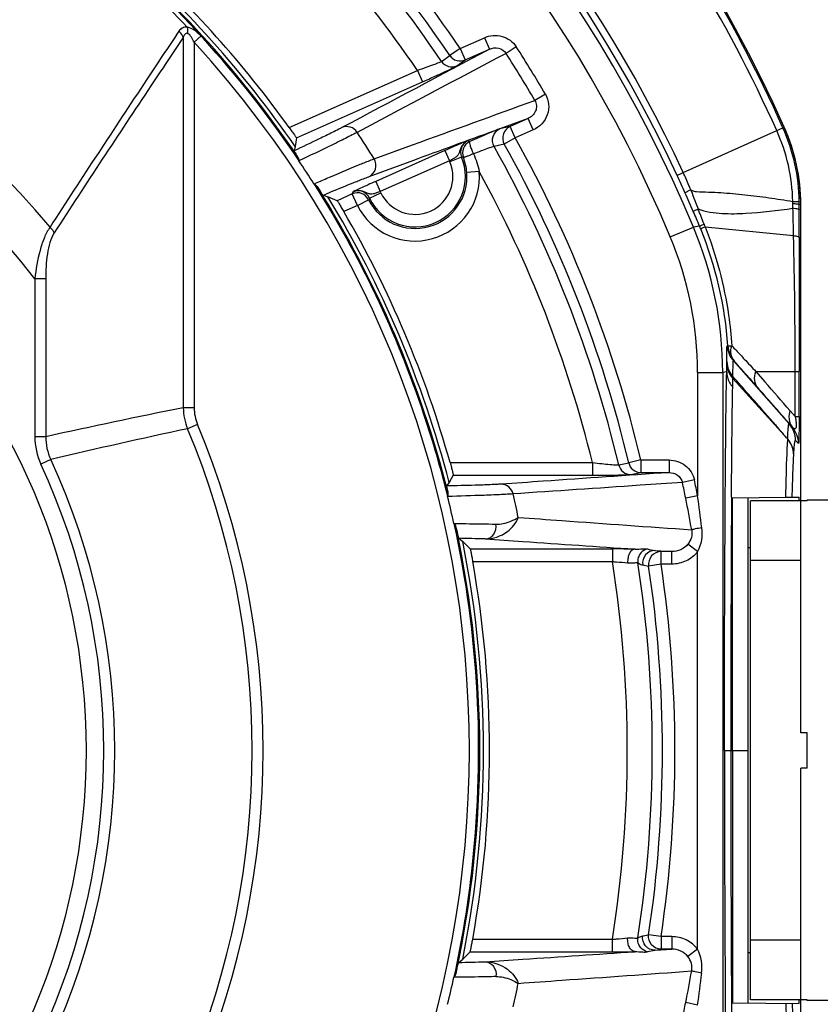
# Model space of a CAD drawing. Units: millimetres. Extents: x -3829 to 6095, y 684 to 2922.
# Drawn here: x -2573 to -2509, y 2058 to 2137 of the extents above; entities that cross this region are included whole.
import ezdxf

# ---------------------------------------------------------------- set-up
doc = ezdxf.new("R2010")
doc.units = ezdxf.units.MM
doc.header["$LTSCALE"] = 46.255
doc.layers.get('0').update_dxf_attribs({"linetype": 'CONTINUOUS'})
doc.layers.add('02___PRT_ALL_AXES', color=7, linetype='CONTINUOUS')
doc.layers.add('06___PRT_ALL_SURFS', color=7, linetype='CONTINUOUS')

msp = doc.modelspace()

# ---------------------------------------------------------------- linework, layer by layer
at = {"color": 7, "linetype": 'Continuous'}
for p, q in [((-2559.167, 2134.742), (-2558.615, 2135.248)), ((-2560.033, 2135.138), (-2560.033, 2105.606)), ((-2559.167, 2134.742), (-2559.167, 2105.606)), ((-2551.585, 2127.952), (-2541.362, 2132.503)), ((-2551.008, 2127.114), (-2540.956, 2131.59)), ((-2520.16, 2124.363), (-2512.704, 2127.704)), ((-2512.704, 2127.704), (-2512.21, 2127.925)), ((-2512.109, 2127.971), (-2512.21, 2127.925)), ((-2551.008, 2127.114), (-2551.103, 2126.431)), ((-2551.103, 2126.431), (-2551.2, 2126.087)), ((-2539.167, 2126.114), (-2544.686, 2123.656)), ((-2539.167, 2126.114), (-2538.801, 2125.292)), ((-2538.801, 2125.292), (-2544.32, 2122.834)), ((-2544.686, 2123.656), (-2544.32, 2122.834)), ((-2546.554, 2122.655), (-2547.765, 2122.115)), ((-2519.565, 2122.989), (-2519.534, 2122.908)), ((-2548.89, 2122.549), (-2548.501, 2122.428)), ((-2519.238, 2122.136), (-2519.15, 2121.909)), ((-2519.15, 2121.909), (-2518.977, 2121.458)), ((-2511.412, 2121.515), (-2511.419, 2121.891)), ((-2546.147, 2121.741), (-2547.24, 2121.255)), ((-2510.791, 2121.823), (-2510.904, 2121.823)), ((-2510.904, 2121.414), (-2510.904, 2121.823)), ((-2510.791, 2079.7), (-2510.791, 2121.823)), ((-2518.856, 2120.077), (-2519.353, 2120.014)), ((-2518.418, 2120.035), (-2511.363, 2119.332)), ((-2571.868, 2115.88), (-2571.868, 2103.3)), ((-2571.002, 2115.88), (-2571.868, 2115.88)), ((-2571.002, 2115.88), (-2571.002, 2103.3)), ((-2516.6, 2110.53), (-2516.288, 2110.551)), ((-2517.015, 2108.404), (-2517.015, 2048.174)), ((-2516.697, 2108.41), (-2516.696, 2108.468)), ((-2514.378, 2108.5), (-2511.235, 2108.494)), ((-2514.378, 2108.5), (-2513.644, 2107.663)), ((-2511.235, 2104.905), (-2511.235, 2108.494)), ((-2510.924, 2104.908), (-2510.924, 2108.498)), ((-2511.642, 2105.373), (-2511.235, 2104.905)), ((-2511.235, 2104.905), (-2510.924, 2104.905)), ((-2571.002, 2103.3), (-2571.868, 2103.3)), ((-2570.603, 2101.483), (-2571.389, 2101.12)), ((-2538.757, 2101.231), (-2527.401, 2101.231)), ((-2538.498, 2100.232), (-2538.828, 2099.646)), ((-2538.498, 2100.232), (-2527.401, 2100.232)), ((-2538.828, 2099.646), (-2539.042, 2099.37)), ((-2516.225, 2098.428), (-2511.981, 2098.465)), ((-2514.991, 2058.139), (-2514.991, 2098.439)), ((-2514.791, 2058.389), (-2514.791, 2098.189)), ((-2510.291, 2098.189), (-2514.791, 2098.189)), ((-2510.291, 2098.189), (-2510.291, 2098.239)), ((-2538.068, 2095.198), (-2537.742, 2094.931)), ((-2537.15, 2094.346), (-2537.742, 2094.931)), ((-2537.15, 2094.346), (-2525.81, 2094.346)), ((-2519.015, 2062.443), (-2519.015, 2094.134)), ((-2536.951, 2093.346), (-2525.81, 2093.346)), ((-2510.791, 2093.421), (-2514.791, 2093.421)), ((-2510.291, 2079.7), (-2510.791, 2079.7)), ((-2510.291, 2076.877), (-2510.291, 2079.7)), ((-2516.872, 2078.289), (-2516.244, 2078.289)), ((-2516.244, 2078.289), (-2514.991, 2078.289)), ((-2510.791, 2034.754), (-2510.791, 2076.877)), ((-2510.291, 2076.877), (-2510.791, 2076.877)), ((-2536.951, 2063.231), (-2525.81, 2063.231)), ((-2525.81, 2062.232), (-2525.81, 2063.231)), ((-2523.391, 2063.5), (-2522.919, 2063.589)), ((-2521.934, 2063.441), (-2522.919, 2063.589)), ((-2521.074, 2063.441), (-2521.934, 2063.441)), ((-2521.934, 2063.441), (-2521.934, 2062.441)), ((-2521.074, 2063.441), (-2521.074, 2062.441)), ((-2510.791, 2063.156), (-2514.791, 2063.156)), ((-2537.15, 2062.232), (-2537.742, 2061.646)), ((-2537.15, 2062.232), (-2525.81, 2062.232)), ((-2522.406, 2062.35), (-2521.074, 2062.441)), ((-2522.406, 2062.35), (-2521.934, 2062.441)), ((-2521.074, 2062.441), (-2521.934, 2062.441)), ((-2519.015, 2062.443), (-2519.79, 2061.846)), ((-2538.068, 2061.38), (-2537.742, 2061.646)), ((-2514.791, 2062.137), (-2514.991, 2062.139)), ((-2510.291, 2058.389), (-2514.791, 2058.389)), ((-2510.291, 2058.339), (-2510.291, 2058.389)), ((-2519.015, 2057.987), (-2519.967, 2058.177)), ((-2516.225, 2058.149), (-2510.928, 2058.103))]:
    msp.add_line(p, q, dxfattribs=at)
msp.add_circle((-2620.791, 2078.289), 53, dxfattribs=at)
for centre, radius, start, end in [((-2620.791, 2079.141), 119.148, 24.195, 155.80501), ((-2620.789, 2079.146), 119.032, 24.19234, 52.23776), ((-2620.785, 2079.031), 118.535, 24.24386, 52.27331), ((-2620.797, 2077.551), 110.992, 24.94585, 52.7386), ((-2620.791, 2077.437), 110.493, 24.99938, 52.77313), ((-2620.791, 2078.289), 65.211, 39.76032, 140.23968), ((-2620.791, 2078.289), 84.323, 42.46233, 50.05231), ((-2620.791, 2078.289), 84.404, 34.13256, 49.79281), ((-2620.791, 2078.289), 84.7, 34.63814, 49.21209), ((-2620.791, 2078.289), 85.182, 35.66374, 48.16229), ((-2620.791, 2078.289), 61.697, 37.53805, 142.46195), ((-2620.791, 2078.289), 83.574, 317.5075, 42.4925), ((-2620.791, 2078.289), 84.316, 33.88448, 42.30298), ((-2525.979, 2121.726), 14.56, 1.31318, 24.24332), ((-2525.78, 2121.828), 14.877, 0.79364, 24.19334), ((-2525.776, 2121.834), 14.982, 0.79541, 24.19051), ((-2536.925, 2125.982), 0.999, 113.97566, 202.8134), ((-2542.71, 2113.316), 14.606, 67.71941, 68.39249), ((-2620.791, 2078.289), 84.302, 32.39979, 33.88534), ((-2536.924, 2125.982), 2, 200.20262, 202.7926), ((-2546.723, 2112.037), 29.283, 22.68874, 24.89218), ((-2623.603, 2076.124), 113.596, 24.22024, 25.00003), ((-2620.791, 2078.289), 84.404, 14.13618, 32.11962), ((-2532.806, 2117.726), 14.605, 159.6075, 160.27784), ((-2546.089, 2121.902), 0.999, 25.18437, 114.02657), ((-2546.09, 2121.901), 2.001, 25.20952, 27.7987), ((-2619.483, 2077.969), 109.083, 23.38269, 24.22417), ((-2545.423, 2112.583), 27.873, 21.92198, 22.68358), ((-2616.589, 1961.015), 175.186, 66.86725, 67.12888), ((-2620.791, 2078.289), 84.7, 14.60529, 31.40781), ((-2521.573, 2121.702), 10.155, 1.07154, 2.01896), ((-2525.375, 2121.835), 14.472, 359.95537, 0.79121), ((-2620.791, 2078.289), 85.182, 15.62492, 30.292), ((-2620.698, 2077.451), 110.403, 23.04544, 23.37908), ((-2641.484, 2072.37), 131.976, 21.55469, 21.83547), ((-3522.773, 2097.393), 1011.648, 1.242663, 1.366337), ((-2620.7, 2077.451), 110.405, 22.71175, 23.04544), ((-2640.3, 2072.838), 130.703, 21.27118, 21.55467), ((-2546.271, 2108.603), 29.72, 22.28845, 22.71229), ((-2546.52, 2108.501), 29.989, 3.87814, 22.28692), ((-2974.613, 2108.445), 463.379, 0.00615, 1.34633), ((1486.948, 2107.778), 3997.872, 179.836451, 179.989673), ((-2518.246, 2101.274), 9.401, 79.91893, 80.27132), ((-2516.87, 2101.493), 7.889, 84.45845, 84.83237), ((-3138.048, 1557.433), 831.515, 41.463228, 41.585992), ((-3033.526, 1649.709), 692.088, 41.033081, 41.376288), ((-3163.906, 1537.284), 864.97, 41.054274, 41.255745), ((-2435.776, 1487.261), 630.706, 101.36224, 102.380559), ((-2449.521, 1587.25), 528.296, 102.03714, 103.24953), ((-2620.791, 2078.289), 66.258, 337.23261, 22.76739), ((-2620.791, 2078.289), 67.124, 337.23261, 22.76739), ((-2525.582, 2091.133), 19.145, 42.47937, 43.57652), ((-2512.971, 2102.75), 1.999, 0.43503, 40.99097), ((-2620.791, 2078.289), 55.289, 335.19587, 24.80413), ((-2620.791, 2078.289), 54.423, 335.19587, 24.80413), ((-2620.791, 2078.289), 84.302, 12.38868, 13.89477), ((785.913, 2078.66), 3302.284, 179.656392, 180.00645), ((-2620.791, 2078.289), 84.404, 347.90051, 12.09949), ((-2542.607, 1878.674), 216.571, 88.24158, 88.79929), ((-2620.791, 2078.289), 84.7, 348.66858, 11.33142), ((-2620.791, 2078.289), 85.182, 349.81853, 10.18147), ((-2620.791, 2078.289), 96.167, 350.99192, 9.00808), ((-2620.791, 2078.289), 98.16, 351.24439, 8.75561), ((-2620.791, 2078.289), 98.97, 351.45835, 8.54165), ((-2620.791, 2078.289), 99.966, 351.45835, 8.54165), ((785.913, 2077.917), 3302.284, 179.99355, 180.343608), ((6567.023, 2076.759), 9083.267, 179.9903488, 180.1173839), ((-2525.783, 2216.685), 154.454, 269.98992, 270.65831), ((-2542.607, 2277.903), 216.571, 271.20071, 271.75842), ((-2662.929, 2086.718), 145.783, 348.7101, 349.72057), ((-2620.791, 2078.289), 84.302, 346.10523, 347.61132), ((-2730.703, 2086.16), 213.555, 352.41947, 353.10897), ((-2620.791, 2078.289), 89.425, 346.782, 348.01177), ((-2620.791, 2078.289), 102.811, 348.00775, 348.71929)]:
    msp.add_arc(centre, radius, start, end, dxfattribs=at)
msp.add_ellipse((-2510.928, 2062.103), major_axis=(0, 4), ratio=0.017458, start_param=-3.141745, end_param=-2.776223, dxfattribs=at)
for points, knots in [([(-2681.892, 2135.932), (-2679.925, 2137.993), (-2675.806, 2141.946), (-2669.06, 2147.222), (-2661.799, 2151.762), (-2651.57, 2156.811), (-2637.894, 2161.125), (-2620.791, 2162.871), (-2603.689, 2161.125), (-2590.012, 2156.811), (-2579.783, 2151.762), (-2572.522, 2147.222), (-2565.776, 2141.946), (-2561.657, 2137.993), (-2559.69, 2135.932)], [0, 0, 0, 0, 0.062535, 0.125077, 0.18762, 0.250161, 0.37508, 0.5, 0.62492, 0.749839, 0.81238, 0.874923, 0.937465, 1, 1, 1, 1]), ([(-2560.389, 2135.622), (-2561.251, 2134.33), (-2564.702, 2129.139), (-2568.125, 2123.929), (-2570.662, 2119.996)], [0, 0, 0, 0, 0.249119, 1, 1, 1, 1]), ([(-2559.69, 2135.932), (-2559.828, 2135.955), (-2560.117, 2135.929), (-2560.318, 2135.728), (-2560.389, 2135.622)], [0, 0, 0, 0, 0.522259, 1, 1, 1, 1]), ([(-2560.033, 2135.138), (-2560.049, 2135.183), (-2560.135, 2135.366), (-2560.271, 2135.523), (-2560.389, 2135.622)], [0, 0, 0, 0, 0.235413, 1, 1, 1, 1]), ([(-2559.689, 2135.45), (-2559.729, 2135.463), (-2559.82, 2135.463), (-2559.92, 2135.376), (-2559.986, 2135.264), (-2560.018, 2135.181), (-2560.033, 2135.138)], [0, 0, 0, 0, 0.243871, 0.483654, 0.736682, 1, 1, 1, 1]), ([(-2558.587, 2135.213), (-2558.626, 2135.256), (-2558.719, 2135.329), (-2558.885, 2135.493), (-2559.182, 2135.744), (-2559.488, 2135.908), (-2559.701, 2135.943)], [0, 0, 0, 0, 0.13012, 0.260544, 0.519328, 1, 1, 1, 1]), ([(-2559.684, 2135.449), (-2559.679, 2135.491), (-2559.665, 2135.651), (-2559.671, 2135.814), (-2559.69, 2135.932)], [0, 0, 0, 0, 0.260927, 1, 1, 1, 1]), ([(-2559.167, 2134.742), (-2559.23, 2134.881), (-2559.364, 2135.136), (-2559.555, 2135.398), (-2559.689, 2135.45)], [0, 0, 0, 0, 0.514104, 1, 1, 1, 1]), ([(-2558.615, 2135.248), (-2558.583, 2135.214), (-2558.533, 2135.133), (-2558.458, 2135.076), (-2558.426, 2135.042)], [0, 0, 0, 0, 0.5, 1, 1, 1, 1]), ([(-2560.033, 2135.138), (-2560.896, 2133.848), (-2564.356, 2128.668), (-2567.789, 2123.469), (-2570.336, 2119.546)], [0, 0, 0, 0, 0.24914, 1, 1, 1, 1]), ([(-2551.585, 2127.952), (-2551.511, 2127.848), (-2551.374, 2127.655), (-2551.213, 2127.426), (-2551.112, 2127.274), (-2551.055, 2127.196), (-2551.03, 2127.145), (-2551.007, 2127.122), (-2551.008, 2127.114)], [0, 0, 0, 0, 0.376165, 0.698546, 0.8238, 0.918268, 0.977731, 1, 1, 1, 1]), ([(-2548.665, 2127.297), (-2548.845, 2127.21), (-2549.687, 2126.801), (-2550.533, 2126.4), (-2551.2, 2126.087)], [0, 0, 0, 0, 0.213114, 1, 1, 1, 1]), ([(-2547.509, 2126.881), (-2547.736, 2126.768), (-2548.832, 2126.231), (-2549.934, 2125.705), (-2550.807, 2125.29)], [0, 0, 0, 0, 0.208069, 1, 1, 1, 1]), ([(-2537.331, 2126.895), (-2537.535, 2126.823), (-2538.147, 2126.561), (-2538.757, 2126.296), (-2539.167, 2126.114)], [0, 0, 0, 0, 0.32537, 1, 1, 1, 1]), ([(-2537.331, 2126.895), (-2537.515, 2126.814), (-2537.757, 2126.606), (-2537.935, 2126.254), (-2538.009, 2125.993), (-2538.104, 2125.752), (-2538.298, 2125.576), (-2538.536, 2125.432), (-2538.71, 2125.339), (-2538.801, 2125.292)], [0, 0, 0, 0, 0.26744, 0.398793, 0.52192, 0.629457, 0.737555, 0.862737, 1, 1, 1, 1]), ([(-2551.2, 2126.087), (-2551.203, 2126.077), (-2551.172, 2126.042), (-2551.137, 2125.964), (-2551.041, 2125.827), (-2550.971, 2125.716), (-2550.926, 2125.648)], [0, 0, 0, 0, 0.059346, 0.22727, 0.532663, 1, 1, 1, 1]), ([(-2550.926, 2125.648), (-2550.875, 2125.571), (-2550.826, 2125.453), (-2550.795, 2125.331), (-2550.788, 2125.299)], [0, 0, 0, 0, 0.739215, 1, 1, 1, 1]), ([(-2549.612, 2123.46), (-2549.273, 2123.606), (-2548.111, 2124.105), (-2546.947, 2124.597), (-2546.119, 2124.936)], [0, 0, 0, 0, 0.292239, 1, 1, 1, 1]), ([(-2520.65, 2124.132), (-2520.64, 2124.14), (-2520.594, 2124.156), (-2520.502, 2124.205), (-2520.349, 2124.274), (-2520.229, 2124.331), (-2520.161, 2124.363)], [0, 0, 0, 0, 0.069854, 0.264901, 0.578754, 1, 1, 1, 1]), ([(-2538.935, 2098.534), (-2539.482, 2100.736), (-2542.019, 2109.437), (-2545.95, 2117.736), (-2549.593, 2123.468)], [0, 0, 0, 0, 0.250391, 1, 1, 1, 1]), ([(-2548.89, 2122.549), (-2548.662, 2122.645), (-2547.86, 2122.98), (-2547.057, 2123.311), (-2546.48, 2123.543)], [0, 0, 0, 0, 0.285137, 1, 1, 1, 1]), ([(-2544.686, 2123.656), (-2545.096, 2123.474), (-2545.701, 2123.198), (-2546.305, 2122.918), (-2546.495, 2122.815)], [0, 0, 0, 0, 0.67475, 1, 1, 1, 1]), ([(-2549.306, 2123.165), (-2549.245, 2123.071), (-2549.143, 2122.916), (-2549.019, 2122.715), (-2548.935, 2122.616), (-2548.906, 2122.554), (-2548.89, 2122.549)], [0, 0, 0, 0, 0.451533, 0.755094, 0.933145, 1, 1, 1, 1]), ([(-2544.32, 2122.834), (-2544.417, 2122.798), (-2544.602, 2122.731), (-2544.868, 2122.651), (-2545.129, 2122.625), (-2545.371, 2122.716), (-2545.615, 2122.835), (-2545.995, 2122.939), (-2546.312, 2122.897), (-2546.495, 2122.815)], [0, 0, 0, 0, 0.13738, 0.262588, 0.370656, 0.47822, 0.601296, 0.73262, 1, 1, 1, 1]), ([(-2520.006, 2122.727), (-2520.009, 2122.739), (-2519.954, 2122.77), (-2519.885, 2122.821), (-2519.738, 2122.899), (-2519.629, 2122.957), (-2519.565, 2122.989)], [0, 0, 0, 0, 0.075762, 0.270664, 0.582086, 1, 1, 1, 1]), ([(-2519.565, 2122.989), (-2519.53, 2122.963), (-2519.39, 2122.881), (-2519.226, 2122.857), (-2519.11, 2122.846)], [0, 0, 0, 0, 0.274169, 1, 1, 1, 1]), ([(-2519.11, 2122.846), (-2518.786, 2122.815), (-2518.137, 2122.811), (-2517.167, 2122.759), (-2516.201, 2122.687), (-2514.919, 2122.561), (-2513.325, 2122.358), (-2512.056, 2122.163), (-2511.424, 2122.059)], [0, 0, 0, 0, 0.126159, 0.251555, 0.376784, 0.501837, 0.75133, 1, 1, 1, 1]), ([(-2547.765, 2122.115), (-2547.758, 2122.112), (-2547.746, 2122.084), (-2547.71, 2122.039), (-2547.662, 2121.958), (-2547.566, 2121.804), (-2547.423, 2121.566), (-2547.303, 2121.364), (-2547.24, 2121.255)], [0, 0, 0, 0, 0.022814, 0.0823, 0.176371, 0.301072, 0.622906, 1, 1, 1, 1]), ([(-2511.424, 2122.059), (-2511.351, 2122.058), (-2511.227, 2122.054), (-2511.062, 2122.055), (-2510.97, 2122.039), (-2510.913, 2122.045), (-2510.905, 2122.035)], [0, 0, 0, 0, 0.416342, 0.727837, 0.924087, 1, 1, 1, 1]), ([(-2511.419, 2121.891), (-2511.369, 2121.889), (-2511.219, 2121.878), (-2511.068, 2121.868), (-2510.969, 2121.848)], [0, 0, 0, 0, 0.330226, 1, 1, 1, 1]), ([(-2519.359, 2121.261), (-2519.36, 2121.271), (-2519.311, 2121.287), (-2519.252, 2121.33), (-2519.124, 2121.386), (-2519.032, 2121.432), (-2518.977, 2121.458)], [0, 0, 0, 0, 0.071801, 0.265748, 0.578049, 1, 1, 1, 1]), ([(-2518.977, 2121.458), (-2518.365, 2121.229), (-2517.075, 2121.051), (-2514.538, 2121.095), (-2512.662, 2121.342), (-2511.412, 2121.515)], [0, 0, 0, 0, 0.257288, 0.503246, 1, 1, 1, 1]), ([(-2511.412, 2121.515), (-2511.341, 2121.509), (-2511.219, 2121.497), (-2511.057, 2121.473), (-2510.965, 2121.45), (-2510.907, 2121.429), (-2510.904, 2121.414)], [0, 0, 0, 0, 0.407378, 0.713818, 0.910769, 1, 1, 1, 1]), ([(-2510.969, 2121.848), (-2510.953, 2121.845), (-2510.932, 2121.839), (-2510.906, 2121.83), (-2510.904, 2121.823)], [0, 0, 0, 0, 0.684926, 1, 1, 1, 1]), ([(-2570.662, 2119.996), (-2570.847, 2119.743), (-2571.155, 2119.137), (-2571.601, 2117.764), (-2571.784, 2116.644), (-2571.868, 2115.88)], [0, 0, 0, 0, 0.217365, 0.466601, 1, 1, 1, 1]), ([(-2570.336, 2119.546), (-2570.486, 2119.316), (-2570.704, 2118.759), (-2570.955, 2117.53), (-2571.002, 2116.545), (-2571.002, 2115.88)], [0, 0, 0, 0, 0.218954, 0.469625, 1, 1, 1, 1]), ([(-2570.336, 2119.546), (-2570.352, 2119.587), (-2570.431, 2119.756), (-2570.555, 2119.902), (-2570.662, 2119.996)], [0, 0, 0, 0, 0.23534, 1, 1, 1, 1]), ([(-2518.856, 2120.077), (-2518.856, 2120.087), (-2518.811, 2120.101), (-2518.757, 2120.14), (-2518.638, 2120.19), (-2518.553, 2120.232), (-2518.502, 2120.255)], [0, 0, 0, 0, 0.071787, 0.265405, 0.577464, 1, 1, 1, 1]), ([(-2518.772, 2119.874), (-2518.769, 2119.883), (-2518.727, 2119.891), (-2518.67, 2119.928), (-2518.554, 2119.973), (-2518.468, 2120.012), (-2518.418, 2120.033)], [0, 0, 0, 0, 0.070261, 0.263771, 0.576342, 1, 1, 1, 1]), ([(-2518.418, 2120.035), (-2517.53, 2117.769), (-2516.682, 2114.593), (-2516.342, 2111.363), (-2516.288, 2110.551)], [0, 0, 0, 0, 0.749629, 1, 1, 1, 1]), ([(-2511.363, 2119.33), (-2511.251, 2119.314), (-2511.104, 2119.29), (-2510.956, 2119.24), (-2510.91, 2119.206), (-2510.908, 2119.189)], [0, 0, 0, 0, 0.697347, 0.895591, 1, 1, 1, 1]), ([(-2516.108, 2109.345), (-2516.236, 2109.493), (-2516.409, 2109.906), (-2516.349, 2110.336), (-2516.288, 2110.551)], [0, 0, 0, 0, 0.466054, 1, 1, 1, 1]), ([(-2515.601, 2109.818), (-2515.498, 2109.707), (-2515.088, 2109.269), (-2514.68, 2108.829), (-2514.376, 2108.5)], [0, 0, 0, 0, 0.252188, 1, 1, 1, 1]), ([(-2516.872, 2078.289), (-2516.872, 2084.323), (-2516.855, 2092.721), (-2516.781, 2102.761), (-2516.731, 2106.767), (-2516.697, 2108.41)], [0, 0, 0, 0, 0.600984, 0.836404, 1, 1, 1, 1]), ([(-2514.194, 2107.181), (-2514.334, 2107.343), (-2514.521, 2107.795), (-2514.453, 2108.266), (-2514.377, 2108.498)], [0, 0, 0, 0, 0.468123, 1, 1, 1, 1]), ([(-2511.235, 2108.496), (-2511.159, 2108.495), (-2511.057, 2108.502), (-2510.951, 2108.49), (-2510.924, 2108.498)], [0, 0, 0, 0, 0.72966, 1, 1, 1, 1]), ([(-2516.312, 2098.464), (-2516.306, 2099.375), (-2516.283, 2102.31), (-2516.254, 2105.245), (-2516.215, 2107.269)], [0, 0, 0, 0, 0.310133, 1, 1, 1, 1]), ([(-2511.642, 2105.373), (-2511.672, 2105.282), (-2511.759, 2104.942), (-2511.735, 2104.564), (-2511.632, 2104.33)], [0, 0, 0, 0, 0.272603, 1, 1, 1, 1]), ([(-2511.235, 2104.905), (-2511.215, 2104.803), (-2511.181, 2104.598), (-2511.148, 2104.31), (-2511.149, 2104.093), (-2511.18, 2103.944), (-2511.265, 2103.905), (-2511.334, 2103.94), (-2511.399, 2103.991), (-2511.441, 2104.037), (-2511.463, 2104.062)], [0, 0, 0, 0, 0.240879, 0.481945, 0.666353, 0.756889, 0.805493, 0.857991, 0.923364, 1, 1, 1, 1]), ([(-2510.924, 2104.908), (-2510.924, 2104.583), (-2510.925, 2104.12), (-2510.931, 2103.549), (-2510.938, 2103.228), (-2510.944, 2103.018), (-2510.951, 2102.897), (-2510.953, 2102.837), (-2510.963, 2102.794), (-2510.956, 2102.769), (-2510.97, 2102.755), (-2510.973, 2102.758)], [0, 0, 0, 0, 0.451284, 0.643974, 0.794465, 0.899023, 0.935657, 0.963087, 0.982879, 0.995424, 1, 1, 1, 1]), ([(-2538.757, 2101.231), (-2538.722, 2101.107), (-2538.66, 2100.876), (-2538.586, 2100.602), (-2538.542, 2100.421), (-2538.515, 2100.326), (-2538.509, 2100.269), (-2538.494, 2100.238), (-2538.498, 2100.232)], [0, 0, 0, 0, 0.373811, 0.696052, 0.822048, 0.917423, 0.977567, 1, 1, 1, 1]), ([(-2539.042, 2099.37), (-2539.048, 2099.363), (-2539.032, 2099.322), (-2539.026, 2099.244), (-2538.987, 2099.094), (-2538.961, 2098.975), (-2538.943, 2098.902)], [0, 0, 0, 0, 0.05825, 0.225206, 0.531122, 1, 1, 1, 1]), ([(-2536.151, 2099.445), (-2536.356, 2099.438), (-2537.32, 2099.407), (-2538.284, 2099.385), (-2539.042, 2099.37)], [0, 0, 0, 0, 0.213174, 1, 1, 1, 1]), ([(-2535.277, 2098.653), (-2535.532, 2098.642), (-2536.758, 2098.595), (-2537.985, 2098.559), (-2538.955, 2098.533)], [0, 0, 0, 0, 0.208681, 1, 1, 1, 1]), ([(-2538.943, 2098.902), (-2538.922, 2098.814), (-2538.917, 2098.688), (-2538.93, 2098.566), (-2538.935, 2098.534)], [0, 0, 0, 0, 0.738882, 1, 1, 1, 1]), ([(-2516.244, 2078.289), (-2516.244, 2080.102), (-2516.242, 2086.815), (-2516.235, 2093.528), (-2516.225, 2098.428)], [0, 0, 0, 0, 0.270051, 1, 1, 1, 1]), ([(-2538.452, 2096.375), (-2538.135, 2096.372), (-2537.016, 2096.361), (-2535.898, 2096.344), (-2535.097, 2096.325)], [0, 0, 0, 0, 0.283437, 1, 1, 1, 1]), ([(-2538.431, 2060.202), (-2537.776, 2063.167), (-2535.833, 2075.13), (-2536.475, 2087.514), (-2538.431, 2096.375)], [0, 0, 0, 0, 0.2507, 1, 1, 1, 1]), ([(-2538.262, 2095.981), (-2538.236, 2095.863), (-2538.189, 2095.669), (-2538.138, 2095.419), (-2538.09, 2095.285), (-2538.083, 2095.209), (-2538.068, 2095.198)], [0, 0, 0, 0, 0.446099, 0.749813, 0.930869, 1, 1, 1, 1]), ([(-2537.15, 2094.346), (-2537.145, 2094.34), (-2537.143, 2094.309), (-2537.125, 2094.253), (-2537.107, 2094.158), (-2537.069, 2093.979), (-2537.017, 2093.704), (-2536.973, 2093.471), (-2536.951, 2093.346)], [0, 0, 0, 0, 0.023203, 0.083345, 0.178112, 0.303297, 0.624797, 1, 1, 1, 1]), ([(-2516.872, 2078.289), (-2516.872, 2072.254), (-2516.855, 2063.856), (-2516.781, 2053.816), (-2516.731, 2049.81), (-2516.697, 2048.168)], [0, 0, 0, 0, 0.600984, 0.836404, 1, 1, 1, 1]), ([(-2537.15, 2062.232), (-2537.145, 2062.237), (-2537.143, 2062.268), (-2537.125, 2062.324), (-2537.107, 2062.419), (-2537.069, 2062.598), (-2537.017, 2062.873), (-2536.973, 2063.106), (-2536.951, 2063.231)], [0, 0, 0, 0, 0.023203, 0.083345, 0.178112, 0.303297, 0.624797, 1, 1, 1, 1]), ([(-2525.81, 2063.231), (-2525.702, 2063.24), (-2525.297, 2063.271), (-2524.891, 2063.305), (-2524.594, 2063.333)], [0, 0, 0, 0, 0.265211, 1, 1, 1, 1]), ([(-2524.008, 2062.242), (-2524.092, 2062.244), (-2524.277, 2062.325), (-2524.465, 2062.584), (-2524.581, 2062.934), (-2524.6, 2063.197), (-2524.594, 2063.333)], [0, 0, 0, 0, 0.187106, 0.418414, 0.696969, 1, 1, 1, 1]), ([(-2524.594, 2063.333), (-2524.489, 2063.342), (-2524.301, 2063.344), (-2524.055, 2063.324), (-2523.892, 2063.317), (-2523.797, 2063.326), (-2523.775, 2063.347)], [0, 0, 0, 0, 0.383938, 0.684825, 0.890561, 1, 1, 1, 1]), ([(-2523.542, 2062.545), (-2523.635, 2062.653), (-2523.776, 2062.912), (-2523.796, 2063.206), (-2523.775, 2063.347)], [0, 0, 0, 0, 0.500448, 1, 1, 1, 1]), ([(-2523.775, 2063.347), (-2523.743, 2063.366), (-2523.622, 2063.432), (-2523.49, 2063.481), (-2523.391, 2063.5)], [0, 0, 0, 0, 0.270423, 1, 1, 1, 1]), ([(-2522.406, 2062.35), (-2522.683, 2062.351), (-2523.265, 2062.611), (-2523.432, 2063.225), (-2523.391, 2063.5)], [0, 0, 0, 0, 0.4993, 1, 1, 1, 1]), ([(-2521.934, 2062.441), (-2522.21, 2062.441), (-2522.791, 2062.701), (-2522.959, 2063.314), (-2522.919, 2063.589)], [0, 0, 0, 0, 0.4993, 1, 1, 1, 1]), ([(-2519.015, 2062.443), (-2519.254, 2062.753), (-2519.889, 2063.265), (-2520.682, 2063.441), (-2521.074, 2063.441)], [0, 0, 0, 0, 0.49984, 1, 1, 1, 1]), ([(-2535.961, 2061.434), (-2534.962, 2061.501), (-2530.977, 2061.77), (-2526.993, 2062.039), (-2524.008, 2062.242)], [0, 0, 0, 0, 0.250809, 1, 1, 1, 1]), ([(-2524.008, 2062.242), (-2523.797, 2062.246), (-2523.478, 2062.226), (-2523.148, 2062.201), (-2523.04, 2062.23)], [0, 0, 0, 0, 0.653226, 1, 1, 1, 1]), ([(-2519.789, 2061.846), (-2519.941, 2062.035), (-2520.342, 2062.341), (-2520.832, 2062.442), (-2521.074, 2062.441)], [0, 0, 0, 0, 0.500741, 1, 1, 1, 1]), ([(-2535.961, 2061.434), (-2535.334, 2061.443), (-2534.213, 2061.055), (-2533.475, 2060.158), (-2533.317, 2059.714)], [0, 0, 0, 0, 0.570811, 1, 1, 1, 1]), ([(-2535.961, 2061.434), (-2535.833, 2061.433), (-2535.569, 2061.361), (-2535.155, 2060.988), (-2535.054, 2060.529), (-2535.097, 2060.252)], [0, 0, 0, 0, 0.235736, 0.483082, 1, 1, 1, 1]), ([(-2519.486, 2060.703), (-2519.447, 2060.901), (-2519.464, 2061.323), (-2519.663, 2061.688), (-2519.789, 2061.846)], [0, 0, 0, 0, 0.501096, 1, 1, 1, 1]), ([(-2538.262, 2060.597), (-2538.236, 2060.714), (-2538.189, 2060.909), (-2538.138, 2061.158), (-2538.09, 2061.292), (-2538.083, 2061.368), (-2538.068, 2061.38)], [0, 0, 0, 0, 0.446099, 0.749813, 0.930869, 1, 1, 1, 1]), ([(-2533.317, 2059.714), (-2532.16, 2059.797), (-2527.549, 2060.127), (-2522.939, 2060.457), (-2519.486, 2060.703)], [0, 0, 0, 0, 0.250918, 1, 1, 1, 1]), ([(-2518.692, 2060.537), (-2518.861, 2060.568), (-2519.126, 2060.622), (-2519.392, 2060.674), (-2519.486, 2060.703)], [0, 0, 0, 0, 0.637486, 1, 1, 1, 1]), ([(-2535.097, 2060.252), (-2535.338, 2060.247), (-2536.456, 2060.224), (-2537.574, 2060.21), (-2538.452, 2060.202)], [0, 0, 0, 0, 0.215326, 1, 1, 1, 1]), ([(-2535.097, 2060.252), (-2534.905, 2060.257), (-2534.278, 2060.19), (-2533.686, 2059.94), (-2533.317, 2059.714)], [0, 0, 0, 0, 0.307337, 1, 1, 1, 1]), ([(-2516.312, 2058.113), (-2516.306, 2057.203), (-2516.283, 2054.268), (-2516.254, 2051.333), (-2516.215, 2049.308)], [0, 0, 0, 0, 0.310133, 1, 1, 1, 1]), ([(-2511.981, 2058.112), (-2511.971, 2057.63), (-2511.933, 2056.088), (-2511.889, 2054.546), (-2511.83, 2053.488)], [0, 0, 0, 0, 0.313075, 1, 1, 1, 1]), ([(-2511.469, 2058.108), (-2511.461, 2057.762), (-2511.43, 2056.631), (-2511.394, 2055.5), (-2511.352, 2054.716)], [0, 0, 0, 0, 0.306278, 1, 1, 1, 1])]:
    msp.add_open_spline(points, degree=3, knots=knots, dxfattribs=at)
for points in [[(-2549.593, 2123.468), (-2549.484, 2123.382), (-2549.381, 2123.282), (-2549.306, 2123.165)], [(-2519.534, 2122.908), (-2519.435, 2122.65), (-2519.337, 2122.393), (-2519.238, 2122.136)], [(-2510.908, 2119.189), (-2510.906, 2119.931), (-2510.905, 2120.672), (-2510.904, 2121.414)], [(-2518.502, 2120.255), (-2518.473, 2120.182), (-2518.446, 2120.108), (-2518.418, 2120.035)], [(-2516.6, 2110.53), (-2516.571, 2110.103), (-2516.39, 2109.667), (-2516.108, 2109.345)], [(-2516.288, 2110.551), (-2516.059, 2110.307), (-2515.83, 2110.062), (-2515.601, 2109.818)], [(-2514.927, 2108.011), (-2514.682, 2107.735), (-2514.438, 2107.458), (-2514.194, 2107.181)], [(-2511.632, 2104.33), (-2511.589, 2104.233), (-2511.532, 2104.141), (-2511.463, 2104.062)], [(-2571.868, 2103.3), (-2571.869, 2102.556), (-2571.701, 2101.795), (-2571.389, 2101.12)], [(-2571.002, 2103.3), (-2571.009, 2102.68), (-2570.869, 2102.043), (-2570.603, 2101.483)], [(-2510.973, 2102.758), (-2511.05, 2102.842), (-2511.132, 2102.921), (-2511.21, 2103.004)], [(-2538.431, 2096.375), (-2538.357, 2096.253), (-2538.294, 2096.12), (-2538.262, 2095.981)], [(-2523.04, 2062.23), (-2523.231, 2062.281), (-2523.413, 2062.395), (-2523.542, 2062.545)], [(-2523.04, 2062.23), (-2522.832, 2062.285), (-2522.62, 2062.327), (-2522.406, 2062.35)], [(-2518.692, 2060.537), (-2518.614, 2061.177), (-2518.721, 2061.87), (-2519.015, 2062.443)], [(-2538.262, 2060.597), (-2538.294, 2060.457), (-2538.357, 2060.324), (-2538.431, 2060.202)]]:
    msp.add_open_spline(points, degree=3, dxfattribs=at)
at = {"layer": '02___PRT_ALL_AXES', "color": 7, "linetype": 'Continuous'}
for p, q in [((-2506.091, 2098.239), (-2510.291, 2098.239)), ((-2506.091, 2058.339), (-2510.291, 2058.339))]:
    msp.add_line(p, q, dxfattribs=at)
at = {"layer": '06___PRT_ALL_SURFS', "color": 7, "linetype": 'Continuous'}
for p, q in [((-2537.956, 2134.249), (-2536.023, 2135.11)), ((-2536.023, 2135.11), (-2535.616, 2134.196)), ((-2539.441, 2133.221), (-2538.781, 2133.692)), ((-2537.956, 2134.249), (-2538.781, 2133.692)), ((-2537.956, 2134.249), (-2537.549, 2133.336)), ((-2537.549, 2133.336), (-2535.616, 2134.196)), ((-2533.477, 2134.385), (-2534.294, 2133.86)), ((-2538.209, 2132.865), (-2537.549, 2133.336)), ((-2541.362, 2132.503), (-2540.956, 2131.59)), ((-2531.157, 2130.598), (-2531.995, 2130.109)), ((-2532.534, 2128.667), (-2534.863, 2127.817)), ((-2532.534, 2128.667), (-2533.967, 2128.029)), ((-2532.127, 2127.754), (-2532.534, 2128.667)), ((-2533.967, 2128.029), (-2534.79, 2127.84)), ((-2533.561, 2127.116), (-2533.967, 2128.029)), ((-2532.127, 2127.754), (-2533.561, 2127.116)), ((-2534.43, 2126.629), (-2535.252, 2126.438)), ((-2533.561, 2127.116), (-2534.43, 2126.629)), ((-2544.815, 2125.453), (-2541.742, 2126.569)), ((-2541.67, 2125.33), (-2545.233, 2124.028)), ((-2541.335, 2125.453), (-2541.67, 2125.33)), ((-2537.846, 2125.595), (-2538.768, 2125.207)), ((-2536.426, 2124.449), (-2537.423, 2124.369)), ((-2546.147, 2121.741), (-2546.554, 2122.655)), ((-2545.184, 2122.328), (-2544.28, 2122.753)), ((-2546.147, 2121.741), (-2545.253, 2122.188)), ((-2521.197, 2119.24), (-2519.353, 2120.014)), ((-2516.159, 2109.35), (-2511.713, 2104.33)), ((-2516.687, 2109.133), (-2516.685, 2109.296)), ((-2519.015, 2108.404), (-2519.015, 2098.59)), ((-2519.015, 2108.404), (-2517.015, 2108.404)), ((-2516.696, 2108.468), (-2517.015, 2108.404)), ((-2516.205, 2107.948), (-2511.83, 2103.089)), ((-2559.167, 2105.606), (-2560.033, 2105.606)), ((-2558.897, 2104.265), (-2559.695, 2103.93)), ((-2511.831, 2103.105), (-2511.831, 2103.089)), ((-2527.401, 2101.231), (-2527.401, 2100.232)), ((-2525.306, 2101.048), (-2524.512, 2101.21)), ((-2523.543, 2101.441), (-2524.512, 2101.21)), ((-2523.543, 2101.441), (-2523.543, 2100.441)), ((-2523.543, 2101.441), (-2521.287, 2101.441)), ((-2521.287, 2101.441), (-2521.287, 2100.441)), ((-2524.337, 2100.279), (-2523.543, 2100.441)), ((-2523.543, 2100.441), (-2521.287, 2100.441)), ((-2519.275, 2099.852), (-2520.224, 2099.651)), ((-2519.015, 2098.59), (-2519.967, 2098.4)), ((-2511.981, 2098.465), (-2510.928, 2098.474)), ((-2519.015, 2094.134), (-2519.79, 2094.732)), ((-2514.791, 2094.441), (-2514.991, 2094.439)), ((-2525.81, 2094.346), (-2525.81, 2093.346)), ((-2522.406, 2094.227), (-2521.934, 2094.136)), ((-2522.406, 2094.227), (-2521.074, 2094.136)), ((-2521.934, 2093.136), (-2521.934, 2094.136)), ((-2521.074, 2094.136), (-2521.934, 2094.136)), ((-2521.074, 2093.136), (-2521.074, 2094.136)), ((-2523.391, 2093.077), (-2522.919, 2092.989)), ((-2521.934, 2093.136), (-2522.919, 2092.989)), ((-2521.074, 2093.136), (-2521.934, 2093.136))]:
    msp.add_line(p, q, dxfattribs=at)
for centre, radius, start, end in [((-2620.791, 2079.141), 119.148, 24.19405, 155.80595), ((-2620.791, 2077.437), 110.011, 22.76953, 157.23047), ((-2620.791, 2077.437), 108.011, 22.76953, 157.23047), ((-2620.791, 2078.289), 99.966, 34.04161, 48.68447), ((-2620.791, 2078.289), 98.97, 34.04161, 48.68447), ((-2620.791, 2078.289), 98.16, 34.02966, 48.74686), ((-2620.791, 2078.289), 96.167, 34.31578, 48.65859), ((-2620.791, 2078.289), 102.811, 30.26746, 32.71943), ((-2620.791, 2078.289), 103.781, 30.26746, 32.71943), ((-2620.791, 2078.289), 89.425, 31.83128, 33.43747), ((-2525.791, 2121.823), 15, 0, 24.19405), ((-2536.765, 2125.918), 1, 114.01989, 201.42302), ((-2620.791, 2078.289), 98.97, 13.3913, 29.23792), ((-2620.791, 2078.289), 99.966, 13.3913, 29.23792), ((-2620.791, 2078.289), 98.16, 13.40674, 29.37466), ((-2541.55, 2124.039), 4.017, 205.21094, 22.78906), ((-2541.55, 2124.039), 3.017, 205.21094, 22.78906), ((-2540.597, 2115.546), 10.418, 73.83227, 74.69107), ((-2541.578, 2124.034), 4.168, 4.60923, 21.36147), ((-2541.55, 2124.039), 5.14, 206.55162, 4.57562), ((-2541.55, 2124.039), 4.14, 206.55162, 4.57564), ((-2620.791, 2078.289), 96.167, 13.80221, 28.6852), ((-2546.148, 2121.741), 1, 26.57151, 113.98011), ((-2535.877, 2117.648), 10.418, 153.30891, 154.16422), ((-2547.013, 2108.404), 29.997, 359.99942, 22.77011), ((-2547.012, 2108.404), 27.996, 359.99895, 22.77058), ((-2553.91, 2109.303), 37.224, 358.71496, 359.25361), ((-2553.223, 2109.308), 36.537, 359.23179, 359.7267), ((-2514.858, 2109.177), 1.829, 181.37482, 199.17274), ((-2514.966, 2108.476), 1.73, 180.26057, 194.68974), ((-2470.164, 2141.126), 56.384, 220.76765, 221.14228), ((-2623.431, 2007.951), 146.659, 40.45174, 40.92828), ((-2513.209, 2103.004), 1.999, 359.97741, 41.52793), ((-2620.791, 2078.289), 102.811, 11.28071, 11.99225), ((-2620.791, 2078.289), 103.781, 11.28071, 11.99225), ((-2620.791, 2078.289), 89.425, 11.98823, 13.218), ((-2662.929, 2069.86), 145.783, 10.27943, 11.2899), ((-2730.703, 2070.418), 213.555, 6.89103, 7.58053), ((-2525.783, 1939.892), 154.454, 89.34169, 90.01008)]:
    msp.add_arc(centre, radius, start, end, dxfattribs=at)
msp.add_ellipse((-2510.928, 2094.474), major_axis=(0, 4), ratio=0.017458, start_param=-0.36537, end_param=0.000152, dxfattribs=at)
for points, knots in [([(-2536.023, 2135.11), (-2535.593, 2135.301), (-2534.569, 2135.396), (-2533.731, 2134.78), (-2533.477, 2134.385)], [0, 0, 0, 0, 0.500573, 1, 1, 1, 1]), ([(-2538.781, 2133.692), (-2538.654, 2133.503), (-2538.254, 2133.206), (-2537.757, 2133.244), (-2537.549, 2133.336)], [0, 0, 0, 0, 0.500597, 1, 1, 1, 1]), ([(-2535.616, 2134.196), (-2535.396, 2134.296), (-2534.877, 2134.365), (-2534.426, 2134.065), (-2534.294, 2133.86)], [0, 0, 0, 0, 0.498016, 1, 1, 1, 1]), ([(-2541.362, 2132.503), (-2541.13, 2132.584), (-2540.694, 2132.736), (-2540.117, 2132.948), (-2539.728, 2133.093), (-2539.524, 2133.181), (-2539.46, 2133.208), (-2539.441, 2133.221)], [0, 0, 0, 0, 0.359996, 0.674279, 0.899203, 0.966626, 1, 1, 1, 1]), ([(-2540.956, 2131.59), (-2540.622, 2131.739), (-2539.998, 2132.018), (-2539.173, 2132.397), (-2538.619, 2132.653), (-2538.328, 2132.8), (-2538.236, 2132.846), (-2538.209, 2132.865)], [0, 0, 0, 0, 0.362098, 0.6764, 0.899804, 0.966677, 1, 1, 1, 1]), ([(-2539.441, 2133.221), (-2539.314, 2133.032), (-2538.914, 2132.735), (-2538.417, 2132.773), (-2538.209, 2132.865)], [0, 0, 0, 0, 0.500597, 1, 1, 1, 1]), ([(-2531.157, 2130.598), (-2531.016, 2130.356), (-2530.838, 2129.802), (-2530.948, 2128.942), (-2531.398, 2128.203), (-2531.871, 2127.868), (-2532.127, 2127.754)], [0, 0, 0, 0, 0.249832, 0.49977, 0.749838, 1, 1, 1, 1]), ([(-2531.995, 2130.109), (-2531.921, 2129.984), (-2531.832, 2129.694), (-2531.933, 2129.116), (-2532.277, 2128.781), (-2532.534, 2128.667)], [0, 0, 0, 0, 0.254544, 0.507923, 1, 1, 1, 1]), ([(-2547.383, 2127.943), (-2547.466, 2127.899), (-2547.891, 2127.678), (-2548.32, 2127.466), (-2548.665, 2127.297)], [0, 0, 0, 0, 0.195895, 1, 1, 1, 1]), ([(-2546.167, 2127.564), (-2546.254, 2127.518), (-2546.698, 2127.284), (-2547.147, 2127.06), (-2547.509, 2126.881)], [0, 0, 0, 0, 0.195991, 1, 1, 1, 1]), ([(-2546.167, 2127.564), (-2546.292, 2127.755), (-2546.681, 2128.061), (-2547.178, 2128.033), (-2547.383, 2127.943)], [0, 0, 0, 0, 0.504878, 1, 1, 1, 1]), ([(-2534.863, 2127.817), (-2535.15, 2127.712), (-2535.918, 2127.377), (-2536.686, 2127.046), (-2537.172, 2126.831)], [0, 0, 0, 0, 0.365303, 1, 1, 1, 1]), ([(-2535.252, 2126.438), (-2535.383, 2126.673), (-2535.45, 2127.28), (-2535.035, 2127.73), (-2534.79, 2127.84)], [0, 0, 0, 0, 0.500678, 1, 1, 1, 1]), ([(-2534.79, 2127.84), (-2534.795, 2127.839), (-2534.819, 2127.832), (-2534.843, 2127.824), (-2534.863, 2127.817)], [0, 0, 0, 0, 0.179674, 1, 1, 1, 1]), ([(-2533.967, 2128.029), (-2534.212, 2127.92), (-2534.626, 2127.471), (-2534.561, 2126.864), (-2534.43, 2126.629)], [0, 0, 0, 0, 0.499323, 1, 1, 1, 1]), ([(-2536.887, 2125.849), (-2536.93, 2125.969), (-2537.027, 2126.182), (-2537.134, 2126.489), (-2537.183, 2126.674), (-2537.201, 2126.815), (-2537.172, 2126.831)], [0, 0, 0, 0, 0.369172, 0.686532, 0.903753, 1, 1, 1, 1]), ([(-2536.887, 2125.849), (-2536.987, 2125.801), (-2537.139, 2125.747), (-2537.331, 2125.68), (-2537.451, 2125.635), (-2537.546, 2125.598), (-2537.625, 2125.576), (-2537.663, 2125.56), (-2537.695, 2125.559), (-2537.696, 2125.552)], [0, 0, 0, 0, 0.387346, 0.559346, 0.708166, 0.82982, 0.920692, 0.978191, 1, 1, 1, 1]), ([(-2535.252, 2126.438), (-2535.31, 2126.432), (-2535.484, 2126.363), (-2535.83, 2126.251), (-2536.318, 2126.065), (-2536.687, 2125.926), (-2536.887, 2125.849)], [0, 0, 0, 0, 0.100593, 0.319235, 0.630601, 1, 1, 1, 1]), ([(-2546.119, 2124.936), (-2545.989, 2124.989), (-2545.556, 2125.165), (-2545.122, 2125.338), (-2544.815, 2125.453)], [0, 0, 0, 0, 0.300226, 1, 1, 1, 1]), ([(-2545.233, 2124.028), (-2544.988, 2124.138), (-2544.58, 2124.608), (-2544.673, 2125.218), (-2544.815, 2125.453)], [0, 0, 0, 0, 0.494301, 1, 1, 1, 1]), ([(-2546.48, 2123.543), (-2546.356, 2123.593), (-2545.942, 2123.758), (-2545.526, 2123.921), (-2545.233, 2124.028)], [0, 0, 0, 0, 0.300228, 1, 1, 1, 1]), ([(-2516.685, 2109.296), (-2516.684, 2109.478), (-2516.684, 2109.733), (-2516.684, 2110.044), (-2516.683, 2110.22), (-2516.68, 2110.353), (-2516.676, 2110.454), (-2516.669, 2110.503), (-2516.664, 2110.539), (-2516.657, 2110.539)], [0, 0, 0, 0, 0.438904, 0.610951, 0.751111, 0.859543, 0.936501, 0.982684, 1, 1, 1, 1]), ([(-2516.204, 2108.095), (-2516.2, 2108.279), (-2516.196, 2108.535), (-2516.19, 2108.849), (-2516.187, 2109.026), (-2516.182, 2109.16), (-2516.178, 2109.263), (-2516.169, 2109.312), (-2516.166, 2109.349), (-2516.159, 2109.35)], [0, 0, 0, 0, 0.438335, 0.610195, 0.750257, 0.858716, 0.93586, 0.982408, 1, 1, 1, 1]), ([(-2516.215, 2107.269), (-2516.213, 2107.329), (-2516.211, 2107.555), (-2516.205, 2107.781), (-2516.205, 2107.948)], [0, 0, 0, 0, 0.264239, 1, 1, 1, 1]), ([(-2512.867, 2104.308), (-2513.144, 2104.627), (-2514.249, 2105.895), (-2515.367, 2107.153), (-2516.204, 2108.095)], [0, 0, 0, 0, 0.251044, 1, 1, 1, 1]), ([(-2511.83, 2103.104), (-2511.824, 2103.292), (-2511.814, 2103.552), (-2511.795, 2103.873), (-2511.783, 2104.043), (-2511.764, 2104.186), (-2511.761, 2104.256), (-2511.727, 2104.343), (-2511.713, 2104.329)], [0, 0, 0, 0, 0.45423, 0.630315, 0.77192, 0.878965, 0.951623, 1, 1, 1, 1]), ([(-2511.981, 2098.465), (-2511.971, 2098.948), (-2511.933, 2100.49), (-2511.889, 2102.032), (-2511.83, 2103.089)], [0, 0, 0, 0, 0.313075, 1, 1, 1, 1]), ([(-2511.351, 2101.865), (-2511.354, 2102.196), (-2511.489, 2102.65), (-2511.756, 2103.006), (-2511.831, 2103.09)], [0, 0, 0, 0, 0.744403, 1, 1, 1, 1]), ([(-2511.351, 2101.87), (-2511.352, 2102.093), (-2511.439, 2102.545), (-2511.68, 2102.936), (-2511.83, 2103.104)], [0, 0, 0, 0, 0.497054, 1, 1, 1, 1]), ([(-2511.352, 2101.861), (-2511.342, 2102.037), (-2511.327, 2102.279), (-2511.301, 2102.578), (-2511.286, 2102.738), (-2511.264, 2102.87), (-2511.257, 2102.936), (-2511.224, 2103.017), (-2511.21, 2103.004)], [0, 0, 0, 0, 0.454085, 0.630024, 0.77132, 0.8781, 0.950686, 1, 1, 1, 1]), ([(-2511.469, 2098.469), (-2511.461, 2098.816), (-2511.43, 2099.947), (-2511.394, 2101.078), (-2511.352, 2101.861)], [0, 0, 0, 0, 0.306278, 1, 1, 1, 1]), ([(-2527.401, 2101.231), (-2527.152, 2101.203), (-2526.685, 2101.153), (-2526.128, 2101.099), (-2525.75, 2101.069), (-2525.543, 2101.053), (-2525.402, 2101.048), (-2525.33, 2101.044), (-2525.306, 2101.048)], [0, 0, 0, 0, 0.356596, 0.670487, 0.797657, 0.897767, 0.966284, 1, 1, 1, 1]), ([(-2525.306, 2101.048), (-2525.256, 2100.836), (-2525.004, 2100.433), (-2524.555, 2100.28), (-2524.337, 2100.279)], [0, 0, 0, 0, 0.500583, 1, 1, 1, 1]), ([(-2524.512, 2101.21), (-2524.461, 2100.998), (-2524.21, 2100.595), (-2523.761, 2100.441), (-2523.543, 2100.441)], [0, 0, 0, 0, 0.500583, 1, 1, 1, 1]), ([(-2521.287, 2101.441), (-2520.833, 2101.441), (-2519.898, 2101.136), (-2519.369, 2100.295), (-2519.275, 2099.852)], [0, 0, 0, 0, 0.500516, 1, 1, 1, 1]), ([(-2521.287, 2100.441), (-2524.634, 2100.209), (-2529.098, 2099.9), (-2533.563, 2099.591), (-2534.68, 2099.514)], [0, 0, 0, 0, 0.7497, 1, 1, 1, 1]), ([(-2527.401, 2100.232), (-2527.032, 2100.232), (-2526.343, 2100.233), (-2525.425, 2100.244), (-2524.806, 2100.252), (-2524.474, 2100.268), (-2524.371, 2100.273), (-2524.337, 2100.279)], [0, 0, 0, 0, 0.360483, 0.674648, 0.899164, 0.966529, 1, 1, 1, 1]), ([(-2521.287, 2100.441), (-2521.054, 2100.442), (-2520.571, 2100.305), (-2520.275, 2099.88), (-2520.224, 2099.651)], [0, 0, 0, 0, 0.497942, 1, 1, 1, 1]), ([(-2534.68, 2099.514), (-2534.776, 2099.508), (-2535.266, 2099.478), (-2535.756, 2099.459), (-2536.151, 2099.445)], [0, 0, 0, 0, 0.195358, 1, 1, 1, 1]), ([(-2533.735, 2098.736), (-2533.783, 2098.949), (-2534.022, 2099.353), (-2534.466, 2099.513), (-2534.68, 2099.514)], [0, 0, 0, 0, 0.504733, 1, 1, 1, 1]), ([(-2520.224, 2099.651), (-2521.349, 2099.574), (-2525.852, 2099.268), (-2530.356, 2098.964), (-2533.735, 2098.736)], [0, 0, 0, 0, 0.249714, 1, 1, 1, 1]), ([(-2533.735, 2098.736), (-2533.836, 2098.729), (-2534.349, 2098.694), (-2534.863, 2098.671), (-2535.277, 2098.653)], [0, 0, 0, 0, 0.195456, 1, 1, 1, 1]), ([(-2535.961, 2095.143), (-2535.334, 2095.135), (-2534.213, 2095.523), (-2533.475, 2096.419), (-2533.317, 2096.863)], [0, 0, 0, 0, 0.570811, 1, 1, 1, 1]), ([(-2535.097, 2096.325), (-2534.905, 2096.32), (-2534.278, 2096.388), (-2533.686, 2096.637), (-2533.317, 2096.863)], [0, 0, 0, 0, 0.307337, 1, 1, 1, 1]), ([(-2533.317, 2096.863), (-2532.16, 2096.78), (-2527.549, 2096.45), (-2522.939, 2096.121), (-2519.486, 2095.874)], [0, 0, 0, 0, 0.250918, 1, 1, 1, 1]), ([(-2535.961, 2095.143), (-2535.833, 2095.145), (-2535.569, 2095.217), (-2535.155, 2095.589), (-2535.054, 2096.048), (-2535.097, 2096.325)], [0, 0, 0, 0, 0.235736, 0.483082, 1, 1, 1, 1]), ([(-2518.692, 2096.04), (-2518.861, 2096.009), (-2519.126, 2095.955), (-2519.392, 2095.903), (-2519.486, 2095.874)], [0, 0, 0, 0, 0.637486, 1, 1, 1, 1]), ([(-2519.486, 2095.874), (-2519.447, 2095.676), (-2519.464, 2095.255), (-2519.663, 2094.889), (-2519.789, 2094.732)], [0, 0, 0, 0, 0.501096, 1, 1, 1, 1]), ([(-2535.961, 2095.143), (-2534.962, 2095.076), (-2530.977, 2094.808), (-2526.993, 2094.538), (-2524.008, 2094.336)], [0, 0, 0, 0, 0.250809, 1, 1, 1, 1]), ([(-2519.789, 2094.732), (-2519.941, 2094.543), (-2520.342, 2094.237), (-2520.832, 2094.136), (-2521.074, 2094.136)], [0, 0, 0, 0, 0.500741, 1, 1, 1, 1]), ([(-2524.008, 2094.336), (-2524.092, 2094.334), (-2524.277, 2094.253), (-2524.465, 2093.993), (-2524.581, 2093.643), (-2524.6, 2093.38), (-2524.594, 2093.245)], [0, 0, 0, 0, 0.187106, 0.418414, 0.696969, 1, 1, 1, 1]), ([(-2524.008, 2094.336), (-2523.797, 2094.331), (-2523.478, 2094.351), (-2523.148, 2094.376), (-2523.04, 2094.347)], [0, 0, 0, 0, 0.653226, 1, 1, 1, 1]), ([(-2523.542, 2094.032), (-2523.635, 2093.924), (-2523.776, 2093.665), (-2523.796, 2093.371), (-2523.775, 2093.231)], [0, 0, 0, 0, 0.500448, 1, 1, 1, 1]), ([(-2522.406, 2094.227), (-2522.683, 2094.226), (-2523.265, 2093.966), (-2523.432, 2093.352), (-2523.391, 2093.077)], [0, 0, 0, 0, 0.4993, 1, 1, 1, 1]), ([(-2521.934, 2094.136), (-2522.21, 2094.136), (-2522.791, 2093.876), (-2522.959, 2093.263), (-2522.919, 2092.989)], [0, 0, 0, 0, 0.4993, 1, 1, 1, 1]), ([(-2519.015, 2094.134), (-2519.254, 2093.825), (-2519.889, 2093.313), (-2520.682, 2093.137), (-2521.074, 2093.136)], [0, 0, 0, 0, 0.49984, 1, 1, 1, 1]), ([(-2525.81, 2093.346), (-2525.702, 2093.338), (-2525.297, 2093.306), (-2524.891, 2093.272), (-2524.594, 2093.245)], [0, 0, 0, 0, 0.265211, 1, 1, 1, 1]), ([(-2524.594, 2093.245), (-2524.489, 2093.235), (-2524.301, 2093.233), (-2524.055, 2093.253), (-2523.892, 2093.261), (-2523.797, 2093.251), (-2523.775, 2093.231)], [0, 0, 0, 0, 0.383938, 0.684825, 0.890561, 1, 1, 1, 1]), ([(-2523.775, 2093.231), (-2523.743, 2093.211), (-2523.622, 2093.145), (-2523.49, 2093.096), (-2523.391, 2093.077)], [0, 0, 0, 0, 0.270423, 1, 1, 1, 1])]:
    msp.add_open_spline(points, degree=3, knots=knots, dxfattribs=at)
for points in [[(-2535.616, 2134.196), (-2539.539, 2132.112), (-2543.461, 2130.027), (-2547.383, 2127.943)], [(-2534.294, 2133.86), (-2538.251, 2131.761), (-2542.209, 2129.662), (-2546.167, 2127.564)], [(-2541.742, 2126.569), (-2538.493, 2127.749), (-2535.244, 2128.929), (-2531.995, 2130.109)], [(-2534.863, 2127.817), (-2537.02, 2127.029), (-2539.178, 2126.241), (-2541.335, 2125.453)], [(-2536.887, 2125.849), (-2536.686, 2125.401), (-2536.529, 2124.929), (-2536.426, 2124.449)], [(-2516.657, 2110.539), (-2516.628, 2110.111), (-2516.444, 2109.672), (-2516.159, 2109.35)], [(-2516.685, 2109.296), (-2516.678, 2109.058), (-2516.624, 2108.817), (-2516.528, 2108.599)], [(-2516.586, 2108.576), (-2516.505, 2108.344), (-2516.374, 2108.124), (-2516.209, 2107.941)], [(-2516.528, 2108.599), (-2516.447, 2108.416), (-2516.337, 2108.244), (-2516.204, 2108.095)], [(-2516.639, 2108.037), (-2516.565, 2107.754), (-2516.413, 2107.484), (-2516.215, 2107.269)], [(-2516.209, 2107.943), (-2516.208, 2107.994), (-2516.205, 2108.044), (-2516.204, 2108.095)], [(-2560.033, 2105.606), (-2560.027, 2105.036), (-2559.911, 2104.458), (-2559.695, 2103.93)], [(-2559.167, 2105.606), (-2559.167, 2105.15), (-2559.073, 2104.685), (-2558.897, 2104.265)], [(-2518.692, 2096.04), (-2518.614, 2095.401), (-2518.721, 2094.708), (-2519.015, 2094.134)], [(-2523.04, 2094.347), (-2523.231, 2094.297), (-2523.413, 2094.182), (-2523.542, 2094.032)], [(-2523.04, 2094.347), (-2522.832, 2094.292), (-2522.62, 2094.251), (-2522.406, 2094.227)]]:
    msp.add_open_spline(points, degree=3, dxfattribs=at)

doc.saveas('drawing.dxf')
